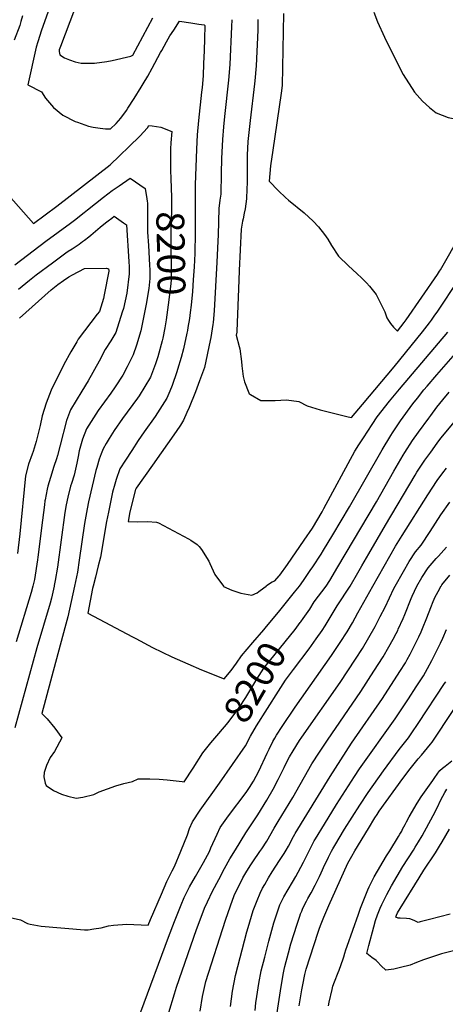
# Model space of a CAD drawing. Units: inches. Extents: x 2561420 to 2566869, y 1518946 to 1524622.
# Drawn here: x 2562762 to 2563203, y 1519568 to 1520586 of the extents above; entities that cross this region are included whole.
import ezdxf
from ezdxf.enums import TextEntityAlignment as Align

# ---------------------------------------------------------------- set-up
doc = ezdxf.new("R2010")
doc.units = ezdxf.units.IN
doc.header["$MEASUREMENT"] = 0
doc.layers.add('tile_2645_19_contour_10ft', color=144, linetype='Continuous')
doc.styles.add('Arial', font='arial.ttf')

msp = doc.modelspace()

# ---------------------------------------------------------------- linework, layer by layer
at = {"layer": 'tile_2645_19_contour_10ft'}
for points, elevation in [([(2562846, 1520667.4), (2562804.6, 1520558.1), (2562803.3, 1520554.6), (2562803.3, 1520552.8), (2562804.1, 1520549.2), (2562808.8, 1520546.4), (2562814.1, 1520544.1), (2562819.7, 1520542.2), (2562826.2, 1520540.7), (2562836.7, 1520540.6), (2562839.8, 1520540.6), (2562852.7, 1520542.3), (2562858.2, 1520543.6), (2562877.4, 1520547.8), (2562879.4, 1520548.9), (2562900.1, 1520587.6)], 8180), ([(2562815.6, 1520660.9), (2562785.2, 1520574.7), (2562781.1, 1520562.9), (2562779.4, 1520557.4), (2562771, 1520518.4), (2562775.1, 1520516.3), (2562781, 1520513.3), (2562784.9, 1520511.1), (2562789.2, 1520504.6), (2562797.4, 1520494.8), (2562807.2, 1520486.8), (2562819.8, 1520480.5), (2562822.3, 1520479.6), (2562833.7, 1520475.7), (2562838.5, 1520474.4), (2562845.6, 1520473.5), (2562851.3, 1520472.9), (2562856.4, 1520472.8), (2562862.3, 1520478.5), (2562867, 1520483.9), (2562872.8, 1520491.9), (2562874.3, 1520494.1), (2562880.8, 1520504.3), (2562888, 1520515.8), (2562890.2, 1520519.4), (2562895.1, 1520527.3), (2562899.6, 1520535.6), (2562908.2, 1520551.9), (2562909.3, 1520553.9), (2562914.2, 1520562.9), (2562917.9, 1520568.9), (2562921.7, 1520574.9), (2562927.6, 1520584.1), (2562939.5, 1520582.3), (2562947.7, 1520581.1), (2562953.1, 1520580.2), (2562953.9, 1520579.8), (2562953.9, 1520579.2), (2562953.5, 1520566.3), (2562953.1, 1520553.4), (2562952.7, 1520540.5), (2562952.2, 1520527.6), (2562951.1, 1520515.5), (2562950.6, 1520510.6), (2562947.4, 1520481.4), (2562945.9, 1520466.6), (2562945.2, 1520451.9), (2562944.1, 1520414.9), (2562943.9, 1520365.2), (2562943.6, 1520344), (2562942.9, 1520330.3), (2562941.9, 1520316.7)], 8190), ([(2563128.8, 1520593.6), (2563132.6, 1520583.6), (2563139.8, 1520567.7), (2563149.4, 1520547.9), (2563159, 1520528.9), (2563170.8, 1520510.9), (2563179, 1520501.5), (2563186.2, 1520495), (2563193, 1520489.4), (2563205.7, 1520484.7), (2563210.6, 1520483.5), (2563215.6, 1520483.7), (2563219.8, 1520484.6), (2563226.8, 1520484.6), (2563267.5, 1520487.3), (2563290.7, 1520521), (2563307.2, 1520545), (2563315.3, 1520557.1), (2563342.3, 1520616.2)], 8150), ([(2563035.3, 1520592.1), (2563033.8, 1520517.5), (2563033, 1520509.8), (2563024.2, 1520450.8), (2563021.7, 1520434.6), (2563020.3, 1520418.7), (2563030, 1520408.7), (2563037.5, 1520401.9), (2563040.6, 1520399.1), (2563056.5, 1520386.1), (2563065.8, 1520377.3), (2563071.6, 1520371.6), (2563077.7, 1520363.6), (2563081, 1520358.9), (2563084.9, 1520352.3), (2563092.2, 1520341.3), (2563102.4, 1520331.1), (2563111.2, 1520323.3), (2563116.2, 1520318.5), (2563121.2, 1520313.6), (2563124.1, 1520310.2), (2563131.2, 1520301.5), (2563140.1, 1520283.7), (2563141, 1520280.6), (2563142.1, 1520277.5), (2563143.9, 1520274.6), (2563145.8, 1520271.7), (2563149.1, 1520267.8), (2563153, 1520263.5), (2563160.2, 1520272.7), (2563162.1, 1520275.4), (2563194.4, 1520322.2), (2563196.7, 1520325.6), (2563197.7, 1520327.2), (2563241.2, 1520403.3)], 8160), ([(2562765.3, 1520589.6), (2562763.7, 1520583.7), (2562762.5, 1520579.6), (2562756.8, 1520564.6)], 8200), ([(2562981.7, 1520585.7), (2562981.6, 1520578.7), (2562979.9, 1520539.3), (2562978.4, 1520523.1), (2562974.1, 1520485.5), (2562973.1, 1520474.9), (2562972.1, 1520461.9), (2562971.3, 1520442.2), (2562970.8, 1520426.8), (2562970.4, 1520405.3), (2562969.5, 1520399.1), (2562968.3, 1520390.5), (2562967.6, 1520363.3), (2562967.4, 1520356.6), (2562966.4, 1520335.1), (2562963.6, 1520284.5), (2562962.4, 1520272.7), (2562962.1, 1520270.5), (2562960.1, 1520257), (2562959.6, 1520254.1), (2562953.5, 1520226.2), (2562948.5, 1520212.1), (2562944.2, 1520200.8), (2562937.8, 1520184.8), (2562935.4, 1520179.4), (2562932, 1520171.7), (2562928.8, 1520166.5), (2562924.2, 1520160), (2562899.7, 1520125), (2562882.9, 1520101.4), (2562882.3, 1520099.9), (2562876.5, 1520076.8), (2562874.6, 1520066.9), (2562884.8, 1520066.6), (2562894.6, 1520067), (2562904.1, 1520066.3), (2562905.9, 1520065.5), (2562937.2, 1520048.8), (2562939.5, 1520047.4), (2562945.9, 1520043.1), (2562948.2, 1520041.1), (2562950.4, 1520037.8), (2562958.1, 1520025.8), (2562959.1, 1520023.4), (2562964.3, 1520012.2), (2562973.2, 1520000)], 8180), ([(2563008.9, 1520585.8), (2563008.6, 1520575), (2563007, 1520538), (2563005.7, 1520522.4), (2563005.4, 1520519.2), (2563000.8, 1520481.3), (2562998.3, 1520459.6), (2562997.8, 1520445.7), (2562997.6, 1520417), (2562997.4, 1520410.8), (2562997, 1520400.6), (2562995.6, 1520390), (2562994.7, 1520385.6), (2562993.4, 1520379.7), (2562993, 1520377.5), (2562991.6, 1520369.1), (2562990.5, 1520347.8), (2562989.5, 1520326.5), (2562989.1, 1520316.3), (2562987, 1520263.7), (2562986.9, 1520262.6), (2562986.2, 1520259.4), (2562989.6, 1520247.7), (2562990.1, 1520245.5), (2562991.8, 1520232.3), (2562992.2, 1520227.8), (2562993.7, 1520216.9), (2562994.8, 1520211.1), (2562999.4, 1520199.7), (2562999.8, 1520199), (2563001.1, 1520198.3), (2563012, 1520192.1), (2563014.6, 1520192.1), (2563026.5, 1520191.9), (2563038.4, 1520192.7), (2563051.3, 1520190.9), (2563059.7, 1520186.4), (2563073.1, 1520182.2), (2563102.2, 1520175), (2563105.5, 1520174.3), (2563117, 1520187.8), (2563149.6, 1520226.7), (2563179.1, 1520263), (2563186.2, 1520272.1), (2563188.2, 1520274.9), (2563191.1, 1520279), (2563194.8, 1520284.3), (2563215.8, 1520315.9)], 8170), ([(2562745.8, 1520410.1), (2562776.9, 1520375), (2562800.9, 1520393), (2562856, 1520435.7), (2562865.7, 1520444.9), (2562875.7, 1520454.5), (2562886.6, 1520465.3), (2562894.8, 1520473.9), (2562896.1, 1520476.2), (2562899.4, 1520476), (2562903.8, 1520475.3), (2562908.3, 1520474.4), (2562919.8, 1520470), (2562918.6, 1520458.3), (2562918.4, 1520452.1), (2562918.3, 1520444), (2562918.5, 1520430), (2562918.8, 1520421.2)], 8200), ([(2562757.5, 1520332.3), (2562789.6, 1520356.8), (2562815.1, 1520375.2), (2562819.3, 1520378.5), (2562829.2, 1520386.4), (2562832.5, 1520389.2), (2562849.1, 1520402.1), (2562858, 1520408.9), (2562860.1, 1520410.4), (2562861.3, 1520411.3), (2562865.2, 1520413.9), (2562876.8, 1520421.8), (2562892.2, 1520411.1), (2562892.7, 1520408.6), (2562893.3, 1520405.1), (2562893.9, 1520400.6), (2562894.2, 1520398), (2562894.5, 1520395.9), (2562894.7, 1520389.7), (2562894.7, 1520373.1), (2562894.8, 1520365.9), (2562895.7, 1520352.1), (2562896.6, 1520332)], 8210), ([(2562918.8, 1520421.2), (2562919.5, 1520402.2), (2562919.6, 1520397.7), (2562919.5, 1520389.6), (2562919.1, 1520377), (2562918.8, 1520369.7), (2562918.8, 1520357.2), (2562918.9, 1520346.8), (2562919.1, 1520336.1), (2562919.1, 1520322), (2562919, 1520316.7), (2562918.7, 1520313), (2562916.8, 1520296.1), (2562914, 1520275.3), (2562912.4, 1520266.9)], 8200), ([(2562761.3, 1520307.1), (2562772.5, 1520316.4), (2562779.4, 1520321.7), (2562796.3, 1520334.4), (2562810.1, 1520344.5), (2562812.5, 1520346.3), (2562816.6, 1520348.9), (2562820.8, 1520351.5), (2562824, 1520353.6), (2562827.5, 1520356.2), (2562829.6, 1520357.7), (2562834, 1520361.2), (2562835.9, 1520362.8), (2562845.7, 1520371.1), (2562851.1, 1520375.6), (2562854, 1520377.8), (2562857.6, 1520380.5), (2562860.3, 1520382.4), (2562869.8, 1520375.7), (2562872.8, 1520373.5), (2562875.2, 1520335.6), (2562875.6, 1520330), (2562875.8, 1520322.8), (2562873.1, 1520302.8), (2562869.7, 1520287.1), (2562868.5, 1520283.1), (2562862, 1520262.2), (2562856.6, 1520253.6), (2562851, 1520244.6), (2562844.6, 1520232.5), (2562833.4, 1520212.1), (2562826.7, 1520201.7), (2562814.9, 1520182.3), (2562810.9, 1520171.2), (2562804.3, 1520145.8), (2562801.7, 1520134.9), (2562800.7, 1520131.6), (2562797.9, 1520123.7), (2562794.2, 1520112.3), (2562791.7, 1520103.2), (2562791, 1520100.4), (2562788.7, 1520089.2), (2562788.6, 1520088.3), (2562788, 1520083.9), (2562786, 1520068.2), (2562781.3, 1520029.8), (2562781, 1520027.2), (2562777.8, 1520007), (2562776, 1520000)], 8220), ([(2562762.2, 1520277.1), (2562795, 1520306.5), (2562802, 1520311.8), (2562807.8, 1520315.9), (2562813.3, 1520319.9), (2562817.2, 1520322), (2562829.4, 1520328.5), (2562852.1, 1520328.6), (2562854.4, 1520328.1), (2562854.5, 1520326.3), (2562854.6, 1520325.7), (2562850, 1520301.2), (2562849.3, 1520297.4), (2562845.1, 1520284), (2562842.7, 1520281.2), (2562836.2, 1520272.6), (2562829.6, 1520263.9), (2562823.1, 1520255.3), (2562821.5, 1520252.7), (2562815.3, 1520242.2), (2562808.1, 1520229), (2562795, 1520202.5), (2562789.9, 1520189.1), (2562785.8, 1520176.1), (2562783.5, 1520166), (2562779.6, 1520149.4), (2562776.4, 1520139.1), (2562775.5, 1520136.4), (2562771.7, 1520126.1), (2562768.6, 1520114.2), (2562762.6, 1520054.2), (2562760.2, 1520033.8)], 8230), ([(2562896.6, 1520332), (2562896.9, 1520327), (2562897.1, 1520319.8), (2562896.9, 1520318)], 8210), ([(2562896.9, 1520318), (2562895.9, 1520307.9), (2562893.3, 1520291.5), (2562888.8, 1520269), (2562887.7, 1520263.8), (2562883.2, 1520249.1), (2562879.8, 1520239.1), (2562873.6, 1520226.7), (2562869, 1520218.1), (2562861.2, 1520205.9), (2562856.6, 1520199.4), (2562843.6, 1520181.5), (2562831.4, 1520162.6), (2562827.3, 1520151.8), (2562824, 1520139.9), (2562822.8, 1520134.2), (2562821.4, 1520127.2), (2562818.7, 1520114.6), (2562815.9, 1520106), (2562815.1, 1520103.2), (2562812.1, 1520091.9), (2562810.5, 1520083.9), (2562809.3, 1520076.3), (2562801.5, 1520019.6), (2562799.2, 1520005.7), (2562798.3, 1520000.6), (2562798.2, 1520000)], 8210), ([(2562941.9, 1520316.7), (2562941.1, 1520304.5), (2562939.7, 1520290.5), (2562938.7, 1520283), (2562937.9, 1520276.7), (2562936.4, 1520267.3)], 8190), ([(2562912.4, 1520266.9), (2562910.4, 1520256.5), (2562909.8, 1520253.7), (2562905.3, 1520237.2), (2562903, 1520229.7), (2562897.7, 1520216), (2562886, 1520196.7), (2562884.4, 1520194.5), (2562868.7, 1520173.3), (2562860.2, 1520161), (2562854.9, 1520152.5), (2562851.8, 1520147.5), (2562848.7, 1520142.1), (2562846.6, 1520136.9), (2562844.5, 1520131.3), (2562842.1, 1520122.7), (2562841.2, 1520119.4), (2562833.8, 1520087.2), (2562832.3, 1520079.8), (2562829.6, 1520064.6), (2562824.1, 1520027), (2562822.1, 1520014.4), (2562819.1, 1520000)], 8200), ([(2562936.4, 1520267.3), (2562935.9, 1520264.4), (2562935.2, 1520261.4), (2562931.9, 1520245.5), (2562929.5, 1520236.3), (2562925.8, 1520223.9), (2562925.1, 1520221.5), (2562920.2, 1520207.4), (2562917.7, 1520201.6), (2562914.6, 1520194.2), (2562902.5, 1520175.4), (2562891.3, 1520159.4), (2562885.1, 1520150.5), (2562878.4, 1520140.4), (2562871.8, 1520130.3), (2562866, 1520121.4), (2562862.1, 1520110.3), (2562860.7, 1520105.4), (2562858.4, 1520097.2), (2562854.2, 1520076.6), (2562852.2, 1520067), (2562845.9, 1520029.9), (2562843.7, 1520021), (2562840.7, 1520009.2), (2562838.3, 1520000)], 8190), ([(2563017.2, 1520000), (2563017.8, 1520000.6), (2563023.7, 1520004.4), (2563026.4, 1520005.4), (2563030.8, 1520010.5), (2563031.5, 1520011.5), (2563039.3, 1520022.5), (2563056.7, 1520047.5), (2563065.3, 1520060.1), (2563075.2, 1520076.7), (2563077, 1520080.1), (2563109.2, 1520139.6), (2563113.1, 1520146), (2563117.9, 1520153.5), (2563126.9, 1520167.1), (2563132.1, 1520174.9), (2563145, 1520191.2), (2563155.1, 1520203.6), (2563205.2, 1520262.6)], 8180), ([(2563051.7, 1520000), (2563056, 1520005.8), (2563063, 1520016), (2563065.7, 1520020), (2563074.3, 1520032.9), (2563076.8, 1520037.1), (2563086.2, 1520052.9), (2563103.4, 1520081.9), (2563137.4, 1520141.1), (2563146.3, 1520155.7), (2563148.1, 1520158.4), (2563156.4, 1520170.9), (2563169.1, 1520188.6), (2563173.7, 1520194.5), (2563180.4, 1520202.9), (2563183.7, 1520206.8), (2563193.8, 1520218.6), (2563213.1, 1520240.4)], 8190), ([(2563079.4, 1520000), (2563083.2, 1520005.9), (2563091.6, 1520019.9), (2563131.5, 1520087.2), (2563149.5, 1520119), (2563158.9, 1520135.3), (2563160.7, 1520138.1), (2563168.8, 1520150.7), (2563174.9, 1520159.2), (2563185.4, 1520173.7), (2563187.5, 1520176.5), (2563193.9, 1520184.9), (2563200, 1520192.6), (2563206.6, 1520200.4)], 8200), ([(2563104.2, 1520000), (2563112.1, 1520013.7), (2563116.4, 1520021.1), (2563123.6, 1520033.5), (2563140.9, 1520063), (2563171.4, 1520114.9), (2563173.3, 1520117.7), (2563181.4, 1520130.2), (2563187.5, 1520138.6), (2563194.3, 1520147.9), (2563198.1, 1520153.1), (2563200, 1520155.5), (2563239, 1520202.3)], 8210), ([(2563127.5, 1520000), (2563151.2, 1520041.3), (2563158.1, 1520052.4), (2563184.4, 1520094.5), (2563194.3, 1520109.2), (2563200, 1520117), (2563203.9, 1520122)], 8220), ([(2563150.7, 1520000), (2563159.2, 1520015), (2563165.3, 1520025.4), (2563171.8, 1520035.3), (2563177.5, 1520042.5), (2563186.9, 1520056.6), (2563198.1, 1520073.7), (2563207.3, 1520086.9)], 8230), ([(2563173.1, 1520000), (2563178.3, 1520009.1), (2563184.9, 1520018.9), (2563187, 1520021.4), (2563193.3, 1520028.6), (2563195.6, 1520030.9), (2563204, 1520040.4)], 8240), ([(2563198.1, 1520000), (2563198.2, 1520000), (2563199, 1520001.3), (2563207.2, 1520011.3)], 8250), ([(2562752.8, 1519657.3), (2562763.3, 1519655), (2562770.4, 1519651.3), (2562773.2, 1519650.5), (2562784.6, 1519648.3), (2562829.6, 1519644.7), (2562833.2, 1519644.7), (2562839.1, 1519645.5), (2562846.7, 1519646.6), (2562854.3, 1519648.9), (2562859.6, 1519649.5), (2562873.2, 1519650.6), (2562895.4, 1519649.3), (2562897.9, 1519655.2), (2562909.1, 1519681.5), (2562914.7, 1519694.5), (2562920.1, 1519705.7), (2562922.4, 1519710), (2562929.1, 1519725.8), (2562935.9, 1519742.8), (2562938.1, 1519749.3), (2562941.2, 1519756.2), (2562949.2, 1519768.5), (2562969.2, 1519796.3), (2562996.1, 1519835), (2563001.3, 1519844.8), (2563007.5, 1519855.7), (2563030, 1519891.3), (2563037.4, 1519902.7), (2563045.5, 1519913.7), (2563061.8, 1519935.2), (2563069.2, 1519945.5), (2563075.1, 1519954.3), (2563078.2, 1519958.9), (2563082.5, 1519965.9), (2563086.7, 1519972.8), (2563090.6, 1519979.6), (2563104.2, 1520000)], 8210), ([(2562798.2, 1520000), (2562795.3, 1519987.5), (2562793.9, 1519982.4), (2562780.3, 1519936.2), (2562757.3, 1519853.6)], 8210), ([(2562776, 1520000), (2562774.3, 1519993.3), (2562758.7, 1519942.5)], 8220), ([(2562819.1, 1520000), (2562812.3, 1519968.2), (2562810.3, 1519960.7), (2562799.5, 1519921), (2562785.3, 1519868.3), (2562790.8, 1519862.8), (2562798.9, 1519853.2), (2562805.9, 1519843), (2562798.5, 1519829.1), (2562794, 1519822.7), (2562790.3, 1519814.7), (2562787.8, 1519807.4), (2562787.6, 1519802.9), (2562788.7, 1519796.4), (2562789.9, 1519793.7), (2562797.3, 1519788.7), (2562805.6, 1519784.9), (2562812.1, 1519783), (2562820.8, 1519780.9), (2562827.7, 1519781.8), (2562839.3, 1519784.5), (2562844.7, 1519787.4), (2562861.8, 1519793.4), (2562870.1, 1519796.1), (2562879.1, 1519798.1), (2562885, 1519800.6), (2562897.2, 1519800.6), (2562906.7, 1519800.5), (2562915.1, 1519799.8), (2562930.4, 1519798), (2562932.6, 1519797.6), (2562941.7, 1519811.9), (2562951.7, 1519827.5), (2562960, 1519837.9)], 8200), ([(2562838.3, 1520000), (2562837.7, 1519997.5), (2562835.3, 1519984.8), (2562833, 1519972.2), (2562879.1, 1519947.5), (2562882.5, 1519945.7), (2562899.8, 1519936.7), (2562919.7, 1519926.8), (2562936.4, 1519919.5), (2562950.6, 1519913.5), (2562974, 1519904.1), (2562981, 1519912.8), (2562986.7, 1519920.4), (2562991.9, 1519928.1), (2563003.6, 1519941.6)], 8190), ([(2562887.8, 1519559.7), (2562916.5, 1519637.1), (2562922.5, 1519653.3), (2562929.5, 1519670.6), (2562932.7, 1519678.1), (2562938.2, 1519689.2), (2562944.2, 1519699.7), (2562948.5, 1519707.1), (2562952.5, 1519714.4), (2562958.6, 1519725.7), (2562960.3, 1519729.5), (2562966.6, 1519743.4), (2562969.8, 1519750.4), (2562978.4, 1519762.6), (2562996.5, 1519786.8), (2563000.1, 1519791.9), (2563004.2, 1519798.3), (2563009.9, 1519808.7), (2563018.3, 1519827.2), (2563020.3, 1519831.6), (2563024.4, 1519839.3), (2563026.2, 1519842.7), (2563028.2, 1519845.9), (2563033.9, 1519854.8), (2563047.4, 1519874.7), (2563084.9, 1519928.3), (2563094, 1519941.7), (2563101, 1519952.8), (2563106.5, 1519962.1), (2563112, 1519972.3), (2563127.5, 1520000)], 8220), ([(2562916.6, 1519559.3), (2562922.4, 1519578.5), (2562924.6, 1519585.4), (2562945.3, 1519644.9), (2562947, 1519649.5), (2562953.6, 1519666.9), (2562956.6, 1519673.7), (2562961.8, 1519684.6), (2562968.3, 1519696.7), (2562974.3, 1519708.1), (2562979.9, 1519717.9), (2562985.6, 1519727.5), (2562996.2, 1519745), (2563008.6, 1519763.7), (2563017.9, 1519778.8), (2563024.5, 1519790), (2563029.9, 1519800.2), (2563035.9, 1519812.6), (2563039.9, 1519820.3), (2563041.6, 1519823.4), (2563045.2, 1519829.7), (2563051.8, 1519840.3), (2563054.2, 1519843.8), (2563093.8, 1519900.4), (2563109.7, 1519924.4), (2563116.8, 1519935.5), (2563123.6, 1519946.8), (2563130.1, 1519958.4), (2563135.4, 1519968.6), (2563140.4, 1519978.2), (2563149.5, 1519997.5), (2563150.7, 1520000)], 8230), ([(2562949.2, 1519560.7), (2562951.5, 1519575.8), (2562955.1, 1519591.3), (2562975.2, 1519654.5), (2562980.3, 1519669.4), (2562984.4, 1519680.3), (2562986, 1519683.8), (2562991.7, 1519695.4), (2562993.3, 1519698.4), (2562997.2, 1519705.2), (2563001.5, 1519712), (2563003.5, 1519715.1), (2563010.8, 1519725.6), (2563012.7, 1519728.4), (2563017.9, 1519736.3), (2563025.7, 1519749.8), (2563029.7, 1519756.6), (2563044.9, 1519781.5), (2563064.7, 1519816.2), (2563072.4, 1519828.3), (2563080.8, 1519840.9), (2563115.1, 1519891.2), (2563128.8, 1519912), (2563138.2, 1519926.9), (2563144.3, 1519937.4), (2563148.7, 1519945.1), (2563151.8, 1519951.1), (2563153.4, 1519954.3), (2563153.9, 1519955.4), (2563159, 1519966.6), (2563160.8, 1519970.7), (2563167.4, 1519987.1), (2563168.4, 1519989.6), (2563173.1, 1520000)], 8240), ([(2562973.2, 1520000), (2562973.2, 1519999.5), (2562981.7, 1519995.7), (2562991.1, 1519992.8), (2563002.5, 1519990.8), (2563007.9, 1519993.2), (2563009.9, 1519994.3), (2563014.9, 1519998.1), (2563017.2, 1520000)], 8180), ([(2562980.6, 1519565.3), (2562982.4, 1519581.1), (2562985.7, 1519597.3), (2562997.3, 1519642.4), (2562998.6, 1519646.9), (2563004, 1519664.5), (2563008, 1519675), (2563011, 1519682.6), (2563013.7, 1519687.6), (2563015.9, 1519691.6), (2563019.8, 1519698.3), (2563023.6, 1519704.6), (2563031.3, 1519716.2), (2563035.8, 1519723.5), (2563038, 1519727.1), (2563040.3, 1519731.1), (2563045.7, 1519741.1), (2563046.9, 1519743.4), (2563047.4, 1519744.3), (2563083.5, 1519803.2), (2563105.7, 1519837.5), (2563137.6, 1519883.8), (2563155.7, 1519911.7), (2563161.3, 1519920.8), (2563163.2, 1519924.1), (2563166.3, 1519929.8), (2563170.9, 1519938.7), (2563175.3, 1519947.7), (2563177.7, 1519952.9), (2563179.1, 1519956.1), (2563183.4, 1519967.1), (2563187.5, 1519978), (2563189.9, 1519984.1), (2563192.2, 1519989), (2563196.5, 1519996.9), (2563198.1, 1520000)], 8250), ([(2563031.5, 1519974.8), (2563032.9, 1519976.4), (2563039.7, 1519985), (2563046.5, 1519993.8), (2563051.7, 1520000)], 8190), ([(2563052.6, 1519962.5), (2563053.1, 1519963.2), (2563055.7, 1519966.7), (2563062.4, 1519976.3), (2563066.9, 1519983.9), (2563079.4, 1520000)], 8200), ([(2563003.6, 1519941.6), (2563014.8, 1519954.7), (2563016.4, 1519956.5), (2563031.5, 1519974.8)], 8190), ([(2562960, 1519837.9), (2562960.1, 1519838.1), (2562968.5, 1519847.8), (2562977.9, 1519858.9), (2562986.1, 1519869.6), (2562991.4, 1519877.2), (2562993.7, 1519880.8), (2562996.3, 1519885), (2563004.6, 1519898.6), (2563007.6, 1519903.9), (2563015, 1519915.2), (2563016.4, 1519916.9), (2563047.2, 1519955.3), (2563052.6, 1519962.5)], 8200), ([(2563005.9, 1519561.1), (2563006.7, 1519569.1), (2563007.6, 1519575.8), (2563009.7, 1519589.1), (2563012.3, 1519602.2), (2563015.8, 1519616.4), (2563020, 1519632.9), (2563025.3, 1519652), (2563027.6, 1519659.2), (2563031.5, 1519670.6), (2563035.5, 1519678.6), (2563040.1, 1519686.3), (2563044.7, 1519694), (2563048, 1519699.8), (2563050.6, 1519704.3), (2563055.9, 1519714.5), (2563059.7, 1519722.1), (2563065.9, 1519734.6), (2563067.1, 1519736.8), (2563068.2, 1519738.6), (2563077.5, 1519753.8), (2563090.2, 1519774.1), (2563108.6, 1519803), (2563114, 1519811.1), (2563150.8, 1519862.9), (2563164.4, 1519883.4), (2563172.4, 1519895.8), (2563179.9, 1519907.3), (2563184.1, 1519914.9), (2563188.5, 1519923.1), (2563197.5, 1519941.1), (2563199.9, 1519946.3), (2563203.7, 1519955)], 8260), ([(2563026.4, 1519543.3), (2563032.2, 1519581.4), (2563034.9, 1519598.4), (2563035.9, 1519603.7), (2563036.6, 1519606.6), (2563040.4, 1519620.8), (2563043, 1519630.1), (2563049.4, 1519650.4), (2563052.1, 1519658.6), (2563053, 1519661.2), (2563054.2, 1519664.1), (2563055.4, 1519667), (2563058.9, 1519674.4), (2563060.5, 1519677.1), (2563063.8, 1519682.9), (2563068.1, 1519690.7), (2563072.4, 1519699.8), (2563074.2, 1519703.7), (2563078.1, 1519712.2), (2563080.7, 1519717.5), (2563081.8, 1519719.7), (2563084.8, 1519725.8), (2563086.3, 1519728.5), (2563088.3, 1519731.9), (2563098.5, 1519748.7), (2563114.1, 1519773.4), (2563122.9, 1519786.7), (2563138.8, 1519809.1), (2563154.8, 1519831), (2563164.5, 1519843.3), (2563167.9, 1519848.2), (2563174.5, 1519858.1), (2563201.9, 1519899.2), (2563203.2, 1519901.2)], 8270), ([(2563051.6, 1519566), (2563054.4, 1519582.6), (2563055.4, 1519587.6), (2563057.4, 1519598.3), (2563058.7, 1519603.9), (2563071.2, 1519642.2), (2563072.6, 1519646.5), (2563074.2, 1519650.8), (2563076.9, 1519657.6), (2563082, 1519669.9), (2563101.8, 1519713.4), (2563106, 1519720.9), (2563109.2, 1519726.2), (2563123.1, 1519749.5), (2563129.8, 1519760.4), (2563132, 1519763.8), (2563134.3, 1519767.2), (2563158.7, 1519801.2), (2563166.2, 1519811.2), (2563174.7, 1519821.5), (2563177.9, 1519825.3), (2563187.4, 1519836.6), (2563188.9, 1519838.7), (2563233, 1519905.1)], 8280), ([(2563081.7, 1519566.2), (2563082.5, 1519569.8), (2563085.6, 1519583), (2563086.4, 1519586.5), (2563088, 1519590.9), (2563091.7, 1519600.6), (2563092.7, 1519603.1), (2563097.1, 1519614.7), (2563097.4, 1519615.8), (2563097.8, 1519616.8), (2563098.7, 1519620.6), (2563099.6, 1519623.8), (2563101.1, 1519627.9), (2563112.7, 1519660.9), (2563114.9, 1519666.9), (2563119.6, 1519679), (2563122.4, 1519686), (2563123.9, 1519689.1), (2563128, 1519697.3), (2563129, 1519699.4), (2563141.9, 1519721), (2563145.1, 1519726.4), (2563154.1, 1519741.1), (2563155.6, 1519743.5), (2563157.6, 1519746.8), (2563158.5, 1519748.7), (2563161, 1519753.4), (2563162.4, 1519756.2), (2563165.3, 1519761.5), (2563173.4, 1519775.6), (2563177.6, 1519782), (2563189.6, 1519799.2), (2563191, 1519801.1), (2563195, 1519806.5), (2563197.1, 1519809.3), (2563199.7, 1519811.9), (2563202.5, 1519813.9), (2563209.2, 1519819.3)], 8290), ([(2563216.7, 1519624.4), (2563198.8, 1519619.8), (2563180.1, 1519613.7), (2563172.8, 1519610.7), (2563166.2, 1519608.1), (2563156.1, 1519605.6), (2563149.4, 1519604.1), (2563141.2, 1519602.9), (2563136.4, 1519607.4), (2563132.5, 1519611.4), (2563131, 1519612.8), (2563126.7, 1519616), (2563121.5, 1519620), (2563123.6, 1519628.3), (2563128.6, 1519647.9), (2563130.4, 1519654.3), (2563132.4, 1519660.3), (2563135.4, 1519667.2), (2563136.9, 1519670.7), (2563142.1, 1519681), (2563147.1, 1519690.2), (2563158.8, 1519710), (2563169.6, 1519727), (2563171.5, 1519730), (2563175, 1519735.6), (2563178.6, 1519741.8), (2563190.1, 1519762.9), (2563194.2, 1519770.8), (2563198.1, 1519778.9), (2563202.2, 1519786.8), (2563204.2, 1519790.2)], 8300), ([(2563207.7, 1519660.9), (2563186.4, 1519655.3), (2563176.5, 1519652.8), (2563174.4, 1519652.3), (2563170.3, 1519654.2), (2563165.8, 1519655.9), (2563162.5, 1519656.5), (2563155.8, 1519656.8), (2563153.7, 1519656.7), (2563151.5, 1519657.8), (2563152.1, 1519659.8), (2563153.2, 1519662.1), (2563156, 1519666.7), (2563175.4, 1519698.5), (2563180.5, 1519706.4), (2563192.4, 1519724.3), (2563196.7, 1519731.2), (2563199.3, 1519735.6), (2563206.9, 1519748.8)], 8310)]:
    msp.add_lwpolyline(points, dxfattribs=dict(at, elevation=elevation))

# ---------------------------------------------------------------- texts
at = {"color": 18, "style": 'Arial'}
for rotation, p in [(-88.9637, (2562918.9, 1520344.1)), (59.8109, (2563005.7, 1519900.6))]:
    msp.add_text('8200', height=28.8, rotation=rotation, dxfattribs=at).set_placement(p, align=Align.MIDDLE_CENTER)

doc.saveas('drawing.dxf')
